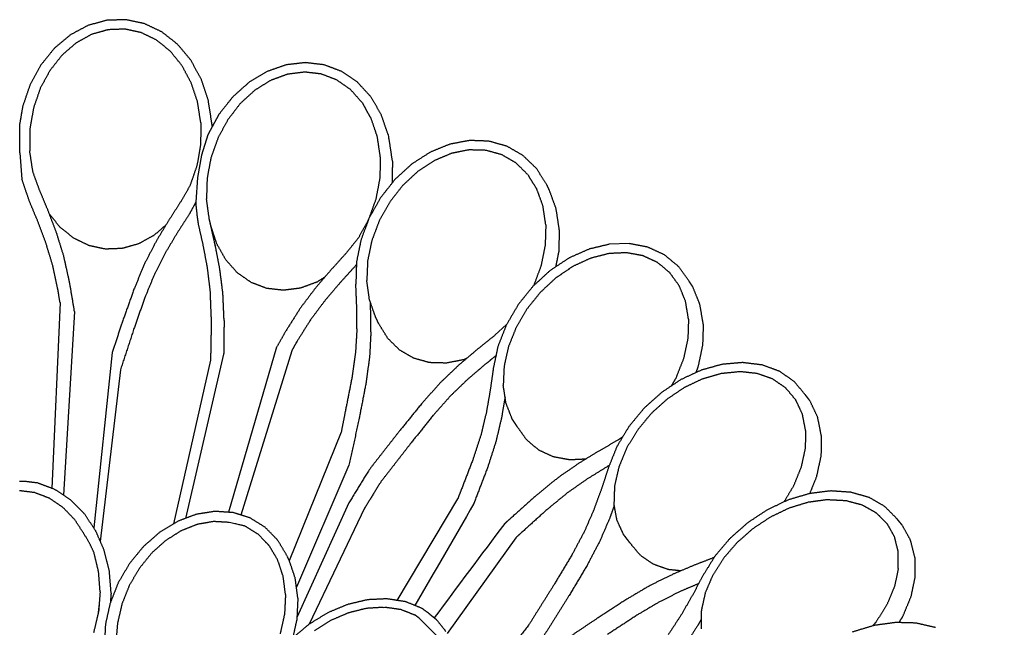
# Model space of a CAD drawing. Units: millimetres. Extents: x 13725 to 17758, y 48 to 3113.
# Drawn here: x 14763 to 15733, y 2514 to 3113 of the extents above; entities that cross this region are included whole.
import ezdxf

# ---------------------------------------------------------------- set-up
doc = ezdxf.new("R2010")
doc.units = ezdxf.units.MM
doc.styles.get("Standard").update_dxf_attribs({"font": 'arial.ttf'})
doc.dimstyles.new('2 - CAT - catalogo collezione', dxfattribs={"dimscale": 2.5, "dimtxt": 20, "dimasz": 10, "dimexe": 1.25, "dimexo": 0.625, "dimgap": 10, "dimtad": 1, "dimdec": 0, "dimlfac": 0.1, "dimtxsty": 'Standard', "dimblk": 'NONE', "dimblk1": 'NONE', "dimblk2": 'OPEN90', "dimcen": 2.5, "dimse1": 1, "dimse2": 1, "dimadec": 0, "dimazin": 0, "dimtfac": 1, "dimtdec": 0, "dimtmove": 0, "dimatfit": 3, "dimldrblk": 'NONE', "dimfxl": 0, "dimarcsym": 0})

# ---------------------------------------------------------------- blocks, each defined once
blk = doc.blocks.new('*D3')
at = {"color": 0, "lineweight": -2, "transparency": 16777216}
blk.add_line((16270.77, 1765.27), (16270.77, 3112.59), dxfattribs=at)
at = {"layer": 'Defpoints', "color": 0, "transparency": 16777216}
for p in [(14658.85, 3112.59), (16270.77, 3112.59), (15056.1, 1765.27)]:
    blk.add_point(p, dxfattribs=at)
at = {"color": 0, "lineweight": 13, "transparency": 16777216, "insert": (16220.22, 2438.93), "char_height": 50, "attachment_point": 5, "rotation": 90}
blk.add_mtext('135', dxfattribs=at)
blk = doc.blocks.new('_None')
blk = doc.blocks.new('_Open90')
at = {"color": 0, "linetype": 'ByBlock', "lineweight": -2}
for p, q in [((-0.5, 0.5), (0, 0)), ((0, 0), (-1, 0)), ((0, 0), (-0.5, -0.5))]:
    blk.add_line(p, q, dxfattribs=at)

msp = doc.modelspace()

# ---------------------------------------------------------------- linework, layer by layer
at = {"ltscale": 100, "transparency": 16777216}
for p, q in [((15100.45, 3030.93), (15104.39, 3023.95)), ((14959.37, 3019.22), (14948.45, 2999.33)), ((14948.45, 2999.33), (14942.28, 2979.02)), ((15126.05, 2999.36), (15126.57, 2997.05)), ((14763.39, 2981.52), (14765.52, 2955.54)), ((14942.28, 2979.02), (14938.55, 2957.15)), ((14938.55, 2957.15), (14936.82, 2932.96)), ((15263.46, 2960.13), (15265.19, 2957.33)), ((15363.57, 2892.09), (15343.7, 2891.4)), ((15242.72, 2812.35), (15231.26, 2801.87)), ((15644.61, 2583.08), (15644.7, 2563.74))]:
    msp.add_line(p, q, dxfattribs=at)
msp.add_line((14763.39, 2981.52), (14763.39, 3010.35))
at = {"transparency": 16777216}
for p, q in [((14768.21, 2657.87), (14763.24, 2657.87)), ((14998.36, 2605.61), (15004.14, 2599.57)), ((15026.71, 2584.33), (15027.01, 2583.73)), ((15121.27, 2533.83), (15122.74, 2533.88)), ((15156.58, 2523.3), (15173.94, 2505.73)), ((15167.24, 2527.06), (15173.53, 2522.01)), ((14859.78, 2518.62), (14857.88, 2498.58))]:
    msp.add_line(p, q, dxfattribs=at)
at = {"ltscale": 100, "transparency": 16777216}
for points in [[(14803.05, 2833.91), (14795.08, 2651.04)], [(14817.28, 2825.36), (14806.46, 2644.32)], [(14854.4, 2784.89), (14836.18, 2612.25)], [(14964.14, 2783.16), (14926.45, 2621.43)], [(15016.26, 2789.93), (14968.93, 2627.45)], [(15031.11, 2786.46), (14981.05, 2624.75)], [(14951.12, 2777.4), (14914.65, 2616.04)], [(14862.52, 2767.87), (14842.7, 2598.86)], [(15079.87, 2706.36), (15028.8, 2579.73)], [(15087.46, 2673.73), (15035.75, 2553.72)], [(15087.39, 2636.68), (15036.25, 2523.81)], [(15194.52, 2640.62), (15134.63, 2540.73)], [(15102.96, 2631.67), (15048.24, 2517.23)], [(15251.81, 2602.43), (15184.17, 2508.14)], [(15022.68, 2564.56), (15022.68, 2564.56)], [(14841.6, 2537.4), (14840.19, 2526.29)]]:
    msp.add_lwpolyline(points, dxfattribs=at)
for points in [[(15210.38, 2636.04, -0.002718), (15152.29, 2535.73, -0.002718)], [(15240.87, 2616.32, 0.003192), (15171.53, 2523.61, 0.003192)]]:
    msp.add_lwpolyline(points, format="xyb", dxfattribs=at)
for points in [[(14848.97, 3111.96), (14839.78, 3109.45), (14830.58, 3106.94)], [(14867.68, 3112.59), (14858.32, 3112.28), (14848.97, 3111.96)], [(14885.97, 3108.74), (14876.83, 3110.66), (14867.68, 3112.59)], [(14830.58, 3106.94), (14821.91, 3102.29), (14813.23, 3097.65)], [(14850.33, 3102.7), (14842.23, 3100.4), (14834.14, 3098.11)], [(14866.8, 3103.32), (14858.57, 3103.01), (14850.33, 3102.7)], [(14882.91, 3099.86), (14874.86, 3101.59), (14866.8, 3103.32)], [(14903.19, 3100.61), (14894.58, 3104.67), (14885.97, 3108.74)], [(14813.23, 3097.65), (14805.39, 3091.08), (14797.56, 3084.51)], [(14834.14, 3098.11), (14826.5, 3093.88), (14818.85, 3089.65)], [(14898.04, 3092.54), (14890.48, 3096.2), (14882.91, 3099.86)], [(14911.6, 3081.56), (14904.82, 3087.05), (14898.04, 3092.54)], [(14918.64, 3088.47), (14910.92, 3094.54), (14903.19, 3100.61)], [(14797.56, 3084.51), (14790.88, 3076.25), (14784.21, 3067.98)], [(14818.85, 3089.65), (14811.94, 3083.68), (14805.04, 3077.71)], [(14931.75, 3072.82), (14925.19, 3080.64), (14918.64, 3088.47)], [(14805.04, 3077.71), (14799.14, 3070.2), (14793.24, 3062.69)], [(14923.1, 3067.42), (14917.35, 3074.49), (14911.6, 3081.56)], [(14784.21, 3067.98), (14778.93, 3058.36), (14773.65, 3048.73)], [(14932.06, 3050.6), (14927.58, 3059.01), (14923.1, 3067.42)], [(14941.96, 3054.22), (14936.85, 3063.52), (14931.75, 3072.82)], [(15025.61, 3068.1), (15016.26, 3064.82), (15006.9, 3061.54)], [(15044.59, 3070.29), (15035.1, 3069.2), (15025.61, 3068.1)], [(15063.12, 3068.1), (15053.86, 3069.2), (15044.59, 3070.29)], [(15080.46, 3061.55), (15071.79, 3064.82), (15063.12, 3068.1)], [(14793.35, 3062.89), (14788.51, 3054.04), (14783.66, 3045.2)], [(14948.97, 3033.45), (14945.47, 3043.84), (14941.96, 3054.22)], [(15006.9, 3061.54), (14998.04, 3056.23), (14989.18, 3050.93)], [(15027.07, 3058.88), (15018.81, 3055.86), (15010.54, 3052.83)], [(15043.83, 3060.99), (15035.45, 3059.93), (15027.07, 3058.88)], [(15060.15, 3059.12), (15051.99, 3060.05), (15043.83, 3060.99)], [(15075.4, 3053.29), (15067.77, 3056.21), (15060.15, 3059.12)], [(15095.99, 3050.94), (15088.23, 3056.25), (15080.46, 3061.55)], [(14773.65, 3048.73), (14769.99, 3038.1), (14766.33, 3027.46)], [(14783.66, 3045.2), (14780.29, 3035.35), (14776.91, 3025.5)], [(14938.45, 3031.7), (14935.24, 3041.26), (14932.06, 3050.6)], [(14989.18, 3050.93), (14981.16, 3043.77), (14973.14, 3036.61)], [(15010.54, 3052.83), (15002.69, 3047.99), (14994.85, 3043.14)], [(15089.02, 3043.79), (15082.21, 3048.54), (15075.4, 3053.29)], [(15100.45, 3030.93), (15094.73, 3037.36), (15089.02, 3043.79)], [(15109.08, 3036.64), (15102.54, 3043.79), (15095.99, 3050.94)], [(14973.14, 3036.61), (14966.25, 3027.91), (14959.37, 3019.22)], [(14994.85, 3043.14), (14987.73, 3036.61), (14980.61, 3030.08)], [(15119.24, 3019.23), (15114.16, 3027.93), (15109.08, 3036.64)], [(14766.33, 3027.46), (14764.86, 3018.9), (14763.39, 3010.35)], [(14776.91, 3025.5), (14775.12, 3015.08), (14773.33, 3004.66)], [(14941.61, 3011.14), (14940.03, 3021.42), (14938.45, 3031.7)], [(14980.61, 3030.08), (14974.49, 3022.17), (14968.36, 3014.25)], [(15109.25, 3015.58), (15106.82, 3019.76), (15104.39, 3023.95)], [(15115.4, 2997.49), (15112.33, 3006.53), (15109.25, 3015.58)], [(15126.05, 2999.36), (15122.64, 3009.29), (15119.24, 3019.23)], [(14941.61, 3011.14), (14941.54, 3000.57), (14941.46, 2990.01)], [(14968.36, 3014.25), (14963.47, 3005.22), (14958.59, 2996.19)], [(14773.33, 3004.66), (14773.25, 2994.09), (14773.17, 2983.52)], [(14958.59, 2996.19), (14955.11, 2986.42), (14951.64, 2976.64)], [(15118.38, 2977.67), (15116.89, 2987.58), (15115.4, 2997.49)], [(15126.75, 2996.29), (15126.66, 2996.67), (15126.57, 2997.05)], [(15126.92, 2995.52), (15126.83, 2995.9), (15126.75, 2996.29)], [(15127.1, 2994.75), (15127.01, 2995.13), (15126.92, 2995.52)], [(14941.46, 2990.01), (14939.67, 2979.59), (14937.89, 2969.16)], [(15116.23, 2991.98), (15116.1, 2992.87), (15115.96, 2993.77)], [(15130.35, 2973.21), (15128.72, 2983.98), (15127.1, 2994.75)], [(15186.88, 2989.99), (15177.28, 2986.1), (15167.68, 2982.2)], [(15206.31, 2993.63), (15196.59, 2991.81), (15186.88, 2989.99)], [(15225.25, 2992.93), (15215.78, 2993.28), (15206.31, 2993.63)], [(15242.97, 2987.98), (15234.11, 2990.45), (15225.25, 2992.93)], [(15258.75, 2978.89), (15250.86, 2983.43), (15242.97, 2987.98)], [(14776.35, 2962.96), (14774.76, 2973.24), (14773.17, 2983.52)], [(14940.58, 2984.86), (14940.53, 2984.59), (14940.49, 2984.32)], [(14951.64, 2976.64), (14949.74, 2966.49), (14947.84, 2956.33)], [(15118.38, 2977.67), (15118.14, 2967.29), (15117.9, 2956.91)], [(15167.68, 2982.2), (15158.58, 2976.35), (15149.47, 2970.51)], [(15188.39, 2980.9), (15179.86, 2977.3), (15171.33, 2973.7)], [(15205.62, 2984.36), (15197.01, 2982.63), (15188.39, 2980.9)], [(15222.36, 2983.9), (15213.99, 2984.13), (15205.62, 2984.36)], [(15237.98, 2979.6), (15230.17, 2981.75), (15222.36, 2983.9)], [(15251.85, 2971.55), (15244.91, 2975.57), (15237.98, 2979.6)], [(15272.06, 2966.08), (15265.4, 2972.48), (15258.75, 2978.89)], [(14937.89, 2969.16), (14934.5, 2959.32), (14931.12, 2949.47)], [(15149.47, 2970.51), (15141.21, 2962.96), (15132.94, 2955.41)], [(15171.33, 2973.7), (15163.23, 2968.34), (15155.12, 2962.98)], [(15263.46, 2960.13), (15257.65, 2965.84), (15251.85, 2971.55)], [(14783.4, 2943.56), (14779.55, 2953.41), (14776.35, 2962.96)], [(15117.9, 2956.91), (15115.98, 2946.49), (15114.05, 2936.08)], [(15155.12, 2962.98), (15147.73, 2956.09), (15140.34, 2949.21)], [(15272.38, 2945.97), (15268.79, 2951.65), (15265.19, 2957.33)], [(15282.3, 2950), (15277.18, 2958.04), (15272.06, 2966.08)], [(14772.51, 2934.76), (14769.01, 2945.15), (14765.52, 2955.54)], [(14931.12, 2949.47), (14926.28, 2940.62), (14920.79, 2931.58)], [(14947.84, 2956.33), (14947.54, 2946.18), (14947.25, 2936.03)], [(15132.94, 2955.41), (15125.84, 2946.43), (15118.74, 2937.45)], [(15140.34, 2949.21), (15133.97, 2941.04), (15127.6, 2932.87)], [(15283.84, 2946.76), (15283.64, 2947.16), (15282.3, 2950)], [(14791.39, 2924.38), (14787.4, 2933.97), (14783.4, 2943.56)], [(15118.74, 2937.45), (15113.07, 2927.41), (15107.39, 2917.36)], [(15278.47, 2929.21), (15275.43, 2937.59), (15272.38, 2945.97)], [(15284.22, 2945.95), (15284.03, 2946.35), (15283.84, 2946.76)], [(15284.61, 2945.13), (15284.42, 2945.54), (15284.22, 2945.95)], [(15291.46, 2926.43), (15288.04, 2935.78), (15284.61, 2945.13)], [(14780.99, 2914.43), (14776.75, 2924.6), (14772.51, 2934.76)], [(14920.79, 2931.58), (14915.16, 2922.83), (14909.54, 2914.08)], [(14936.82, 2932.96), (14933.55, 2926.99), (14930.27, 2921.01)], [(14939.34, 2911.36), (14938.13, 2919.39), (14936.82, 2932.96)], [(14949.97, 2916.55), (14948.61, 2926.29), (14947.25, 2936.03)], [(15114.05, 2936.08), (15110.46, 2926.06), (15106.87, 2916.05)], [(15127.6, 2932.87), (15122.48, 2923.75), (15117.36, 2914.63)], [(15281.28, 2910.44), (15279.88, 2919.83), (15278.47, 2929.21)], [(14799.4, 2903.37), (14795.39, 2913.88), (14791.39, 2924.38)], [(14802.95, 2908.41), (14797.8, 2914.73), (14792.66, 2921.05)], [(14930.27, 2921.01), (14924.3, 2911.74), (14918.34, 2902.46)], [(15294.59, 2905.79), (15293.03, 2916.11), (15291.46, 2926.43)], [(14788.84, 2893.58), (14784.91, 2904.01), (14780.99, 2914.43)], [(14816.5, 2897.43), (14809.72, 2902.92), (14802.95, 2908.41)], [(14907.27, 2910.31), (14901.49, 2905.32), (14895.7, 2900.32)], [(14909.54, 2914.08), (14903.74, 2904.43), (14897.94, 2894.78)], [(14944.12, 2890.03), (14941.73, 2900.7), (14939.34, 2911.36)], [(14950.74, 2913.2), (14950.45, 2914.69), (14949.97, 2916.55)], [(14951.25, 2910.9), (14951, 2912.05), (14950.74, 2913.2)], [(14950.91, 2912.43), (14950.87, 2912.62), (14950.83, 2912.81)], [(14955.43, 2892.31), (14953.17, 2902.37), (14950.91, 2912.43)], [(14951.6, 2909.37), (14951.35, 2910.52), (14951.09, 2911.67)], [(14955.25, 2893.08), (14953.34, 2901.61), (14951.42, 2910.14)], [(14951.6, 2909.37), (14951.57, 2909.57), (14951.54, 2909.77)], [(14957.38, 2891.83), (14954.47, 2900.74), (14951.56, 2909.64)], [(15106.87, 2916.05), (15101.83, 2906.84), (15096.78, 2897.63)], [(15107.39, 2917.36), (15103.37, 2906.61), (15099.36, 2895.86)], [(15117.36, 2914.63), (15113.7, 2904.9), (15110.04, 2895.17)], [(15281.28, 2910.44), (15280.98, 2900.44), (15280.68, 2890.44)], [(14806.69, 2880), (14803.04, 2891.69), (14799.4, 2903.37)], [(14895.7, 2900.32), (14888.06, 2896.09), (14880.41, 2891.86)], [(14918.34, 2902.46), (14912.63, 2892.88), (14906.92, 2883.29)], [(15294.59, 2905.79), (15294.28, 2894.92), (15293.97, 2884.04)], [(14795.66, 2871.25), (14792.25, 2882.42), (14788.84, 2893.58)], [(14831.65, 2890.11), (14824.08, 2893.77), (14816.5, 2897.43)], [(14847.74, 2886.65), (14839.7, 2888.38), (14831.65, 2890.11)], [(14880.41, 2891.86), (14872.31, 2889.57), (14864.21, 2887.27)], [(14897.94, 2894.78), (14892.29, 2883.91), (14886.64, 2873.03)], [(14948.21, 2868.28), (14946.17, 2879.16), (14944.12, 2890.03)], [(14955.6, 2891.55), (14955.51, 2891.93), (14955.43, 2892.31)], [(14955.76, 2890.78), (14955.68, 2891.16), (14955.6, 2891.55)], [(14956.11, 2889.25), (14955.86, 2890.4), (14955.6, 2891.54)], [(14955.94, 2890.01), (14955.85, 2890.4), (14955.76, 2890.78)], [(14956.11, 2889.25), (14956.03, 2889.63), (14955.94, 2890.01)], [(14960.33, 2867.31), (14958.22, 2878.28), (14956.11, 2889.25)], [(14966.23, 2876.15), (14961.8, 2883.99), (14957.38, 2891.83)], [(15096.78, 2897.63), (15090.46, 2889.63), (15083.74, 2881.51)], [(15099.36, 2895.86), (15097.13, 2884.84), (15094.91, 2873.81)], [(15110.04, 2895.17), (15107.96, 2885.2), (15105.88, 2875.24)], [(15280.68, 2890.44), (15278.61, 2880.24), (15276.55, 2870.03)], [(15343.7, 2891.4), (15333.76, 2889.02), (15323.83, 2886.64)], [(15381.81, 2888.54), (15372.69, 2890.31), (15363.57, 2892.09)], [(14812.54, 2853.72), (14809.61, 2866.86), (14806.69, 2880)], [(14864.21, 2887.27), (14855.98, 2886.96), (14847.74, 2886.65)], [(14906.92, 2883.29), (14901.59, 2872.89), (14896.27, 2862.48)], [(15083.74, 2881.51), (15076.67, 2873.72), (15069.59, 2865.94)], [(15323.83, 2886.64), (15314.02, 2882.27), (15304.21, 2877.9)], [(15343.41, 2882.26), (15334.5, 2879.99), (15325.58, 2877.72)], [(15360.75, 2883.09), (15352.08, 2882.67), (15343.41, 2882.26)], [(15376.89, 2880.11), (15368.82, 2881.6), (15360.75, 2883.09)], [(15391.27, 2873.52), (15384.08, 2876.82), (15376.89, 2880.11)], [(15398.11, 2880.99), (15389.96, 2884.76), (15381.81, 2888.54)], [(15411.8, 2869.64), (15404.96, 2875.32), (15398.11, 2880.99)], [(14801.02, 2846.48), (14798.34, 2858.87), (14795.66, 2871.25)], [(14886.64, 2873.03), (14881.44, 2860.6), (14876.24, 2848.17)], [(14977.66, 2863.28), (14971.95, 2869.72), (14966.23, 2876.15)], [(15093.29, 2869.5), (15085.8, 2861.25), (15078.31, 2852.99)], [(15094.84, 2871.46), (15094.07, 2870.48), (15093.29, 2869.5)], [(15094.91, 2873.81), (15094.6, 2862.93), (15094.28, 2852.06)], [(15105.88, 2875.24), (15105.48, 2865.42), (15105.09, 2855.61)], [(15276.55, 2870.03), (15272.93, 2860.34), (15269.31, 2850.64)], [(15304.21, 2877.9), (15294.89, 2871.73), (15285.57, 2865.57)], [(15307.93, 2869.59), (15299.54, 2863.91), (15291.15, 2858.24)], [(15307.78, 2869.48), (15299.55, 2863.91), (15291.33, 2858.34)], [(15307.93, 2869.59), (15307.86, 2869.53), (15307.78, 2869.48)], [(15325.58, 2877.72), (15316.76, 2873.66), (15307.93, 2869.59)], [(15403.28, 2863.49), (15397.28, 2868.5), (15391.27, 2873.52)], [(15422.41, 2855.01), (15417.1, 2862.33), (15411.8, 2869.64)], [(14896.27, 2862.48), (14891.43, 2850.75), (14886.6, 2839.02)], [(14951.01, 2845.22), (14949.61, 2856.75), (14948.21, 2868.28)], [(14963.41, 2843.15), (14961.87, 2855.23), (14960.33, 2867.31)], [(14991.28, 2853.78), (14984.47, 2858.53), (14977.66, 2863.28)], [(15069.59, 2865.94), (15062.2, 2857.28), (15054.8, 2848.63)], [(15285.57, 2865.57), (15277.13, 2857.81), (15268.68, 2850.06)], [(15294.98, 2860.75), (15294.98, 2860.74), (15294.97, 2860.73)], [(15294.99, 2860.75), (15294.99, 2860.75), (15294.98, 2860.74)], [(15412.68, 2850.53), (15407.9, 2856.98), (15403.28, 2863.49)], [(14817.28, 2825.36), (14814.91, 2839.54), (14812.54, 2853.72)], [(15006.54, 2847.96), (14998.91, 2850.87), (14991.28, 2853.78)], [(15056.14, 2854.24), (15047.87, 2851.21), (15039.6, 2848.19)], [(15063.47, 2858.77), (15059.8, 2856.51), (15056.14, 2854.24)], [(15078.31, 2852.99), (15071.01, 2844.39), (15063.72, 2835.79)], [(15095.17, 2830.29), (15094.73, 2841.17), (15094.28, 2852.06)], [(15107.64, 2837.01), (15106.36, 2846.31), (15105.09, 2855.61)], [(15268.68, 2850.06), (15261.41, 2841.05), (15254.15, 2832.03)], [(15291.15, 2858.24), (15283.51, 2851.14), (15275.87, 2844.04)], [(15418.86, 2835.15), (15415.77, 2842.84), (15412.68, 2850.53)], [(15422.99, 2854.13), (15422.7, 2854.57), (15422.41, 2855.01)], [(15423.58, 2853.25), (15423.28, 2853.69), (15422.99, 2854.13)], [(15424.16, 2852.36), (15423.87, 2852.81), (15423.58, 2853.25)], [(15424.75, 2851.48), (15424.46, 2851.92), (15424.16, 2852.36)], [(15425.33, 2850.6), (15425.04, 2851.04), (15424.75, 2851.48)], [(15425.92, 2849.71), (15425.62, 2850.16), (15425.33, 2850.6)], [(14803.05, 2833.91), (14802.03, 2840.19), (14801.02, 2846.48)], [(14876.24, 2848.17), (14870.42, 2831.81), (14864.59, 2815.46)], [(14951.96, 2819.97), (14951.49, 2832.59), (14951.01, 2845.22)], [(14964.57, 2816.34), (14963.99, 2829.75), (14963.41, 2843.15)], [(15022.86, 2846.09), (15014.7, 2847.02), (15006.54, 2847.96)], [(15039.6, 2848.19), (15031.23, 2847.14), (15022.86, 2846.09)], [(15054.8, 2848.63), (15047.33, 2838.75), (15039.87, 2828.87)], [(15275.87, 2844.04), (15269.27, 2835.81), (15262.67, 2827.59)], [(15432.97, 2832.3), (15429.44, 2841.01), (15425.92, 2849.71)], [(14886.6, 2839.02), (14881.06, 2823.19), (14875.52, 2807.35)], [(15063.72, 2835.79), (15056.64, 2826.32), (15049.57, 2816.85)], [(15113.52, 2820.2), (15110.58, 2828.61), (15107.64, 2837.01)], [(15108.86, 2827.54), (15108.72, 2830.93), (15108.58, 2834.31)], [(15254.15, 2832.03), (15248.36, 2822.08), (15242.36, 2811.74)], [(15421.79, 2817.7), (15420.33, 2826.43), (15418.86, 2835.15)], [(15436.28, 2812.82), (15434.63, 2822.56), (15432.97, 2832.3)], [(15039.87, 2828.87), (15032.57, 2817.38), (15025.27, 2805.89)], [(15095.31, 2808.21), (15095.24, 2819.25), (15095.17, 2830.29)], [(15109.09, 2805.27), (15108.98, 2816.41), (15108.86, 2827.54)], [(15262.67, 2827.59), (15257.38, 2818.54), (15252.09, 2809.49)], [(14864.59, 2815.46), (14859.49, 2800.18), (14854.4, 2784.89)], [(14951.96, 2819.97), (14951.7, 2803.33), (14951.44, 2786.68)], [(14964.57, 2816.34), (14964.35, 2799.75), (14964.14, 2783.16)], [(15049.57, 2816.85), (15042.77, 2806), (15035.97, 2795.15)], [(15114.28, 2818.59), (15113.9, 2819.4), (15113.52, 2820.2)], [(15114.8, 2817.48), (15114.54, 2818.04), (15114.28, 2818.59)], [(15115.22, 2816.63), (15115.01, 2817.06), (15114.8, 2817.48)], [(15115.62, 2815.78), (15115.42, 2816.21), (15115.22, 2816.63)], [(15116.16, 2814.67), (15115.89, 2815.23), (15115.62, 2815.78)], [(15116.92, 2813.06), (15116.54, 2813.86), (15116.16, 2814.67)], [(15125.81, 2798.64), (15121.36, 2805.85), (15116.92, 2813.06)], [(15242.36, 2811.74), (15238.24, 2801.21), (15234.11, 2790.67)], [(15421.79, 2817.7), (15421.47, 2808.23), (15421.15, 2798.76)], [(15436.28, 2812.82), (15435.96, 2802.41), (15435.63, 2791.99)], [(14875.52, 2807.35), (14869.02, 2787.61), (14862.52, 2767.87)], [(15025.27, 2805.89), (15020.77, 2797.91), (15016.26, 2789.93)], [(15095.31, 2808.21), (15094.64, 2796.63), (15093.97, 2785.04)], [(15109.09, 2805.27), (15108.46, 2793.12), (15107.83, 2780.97)], [(15231.26, 2801.87), (15221.79, 2794.18), (15213.5, 2787.57)], [(15252.09, 2809.49), (15248.29, 2799.98), (15244.49, 2790.46)], [(15035.97, 2795.15), (15033.54, 2790.81), (15031.11, 2786.46)], [(15137.44, 2787.21), (15131.63, 2792.92), (15125.81, 2798.64)], [(15421.15, 2798.76), (15419.07, 2788.94), (15417, 2779.13)], [(15435.63, 2791.99), (15433.38, 2781.31), (15431.13, 2770.63)], [(15093.97, 2785.04), (15092.19, 2772.52), (15090.42, 2759.99)], [(15151.31, 2779.16), (15144.38, 2783.18), (15137.44, 2787.21)], [(15213.5, 2787.57), (15204.74, 2780.15), (15195.98, 2772.73)], [(15234.11, 2790.67), (15231.86, 2779.98), (15229.61, 2769.3)], [(15244.49, 2790.46), (15242.36, 2780.84), (15240.23, 2771.21)], [(15107.83, 2780.97), (15106.02, 2767.66), (15104.21, 2754.35)], [(15166.92, 2774.85), (15159.11, 2777), (15151.31, 2779.16)], [(15183.66, 2774.39), (15175.29, 2774.62), (15166.92, 2774.85)], [(15195.98, 2772.73), (15186.93, 2764.11), (15177.89, 2755.49)], [(15200.88, 2777.86), (15192.27, 2776.13), (15183.66, 2774.39)], [(15203.19, 2778.84), (15202.04, 2778.35), (15200.88, 2777.86)], [(15221.83, 2773.32), (15213.18, 2765.93), (15204.52, 2758.55)], [(15232.2, 2781.59), (15227.01, 2777.45), (15221.83, 2773.32)], [(15417, 2779.13), (15413.17, 2769.37), (15409.33, 2759.62)], [(15454.88, 2773.16), (15444.64, 2770.32), (15434.4, 2767.47)], [(15474.88, 2774.87), (15464.88, 2774.01), (15454.88, 2773.16)], [(15475.51, 2774.81), (15475.2, 2774.84), (15474.88, 2774.87)], [(15494.42, 2772.54), (15484.96, 2773.67), (15475.51, 2774.81)], [(15511.33, 2766.31), (15502.87, 2769.43), (15494.42, 2772.54)], [(15229.61, 2769.3), (15228.1, 2758.5), (15226.58, 2747.7)], [(15240.23, 2771.21), (15239.81, 2761.85), (15239.39, 2752.49)], [(15434.4, 2767.47), (15424.31, 2762.79), (15414.21, 2758.11)], [(15431.13, 2770.63), (15430.01, 2767.78), (15428.89, 2764.92)], [(15453.4, 2763.98), (15444.37, 2761.35), (15435.34, 2758.71)], [(15472.7, 2765.91), (15462.17, 2764.86), (15453.4, 2763.98)], [(15489.54, 2764.13), (15481.12, 2765.02), (15472.7, 2765.91)], [(15504.55, 2758.78), (15497.05, 2761.46), (15489.54, 2764.13)], [(15525.65, 2756.42), (15518.49, 2761.36), (15511.33, 2766.31)], [(15104.21, 2754.35), (15100.89, 2737.22), (15097.57, 2720.08)], [(15177.89, 2755.49), (15168.72, 2745.26), (15159.56, 2735.03)], [(15204.52, 2758.55), (15195.94, 2750.28), (15187.36, 2742.01)], [(15414.21, 2758.11), (15404.67, 2751.73), (15395.13, 2745.36)], [(15409.33, 2759.62), (15407.07, 2755.72), (15404.8, 2751.82)], [(15435.34, 2758.71), (15426.4, 2754.46), (15417.46, 2750.2)], [(15517.2, 2750.12), (15510.87, 2754.45), (15504.55, 2758.78)], [(15536.77, 2743.18), (15531.21, 2749.8), (15525.65, 2756.42)], [(15226.58, 2747.7), (15224.68, 2736.8), (15222.78, 2725.9)], [(15242.06, 2735.03), (15240.73, 2743.76), (15239.39, 2752.49)], [(15395.13, 2745.36), (15386.49, 2737.56), (15377.86, 2729.76)], [(15417.46, 2750.2), (15408.97, 2744.45), (15400.48, 2738.7)], [(15517.79, 2749.54), (15517.66, 2749.63), (15517.2, 2750.12)], [(15527.36, 2738.14), (15522.58, 2743.84), (15517.79, 2749.54)], [(15159.56, 2735.03), (15148.42, 2721.28), (15137.28, 2707.53)], [(15187.36, 2742.01), (15178.79, 2732.34), (15170.22, 2722.66)], [(15241.17, 2740.85), (15239.46, 2730.81), (15237.74, 2720.76)], [(15241.19, 2740.73), (15241.17, 2740.69), (15241.14, 2740.65)], [(15248.12, 2719.47), (15245.09, 2727.25), (15242.06, 2735.03)], [(15400.48, 2738.7), (15392.77, 2731.7), (15385.05, 2724.7)], [(15533.88, 2724.22), (15530.62, 2731.18), (15527.36, 2738.14)], [(15537.54, 2742.19), (15537.15, 2742.68), (15536.77, 2743.18)], [(15538.3, 2741.21), (15537.92, 2741.7), (15537.54, 2742.19)], [(15539.06, 2740.22), (15538.68, 2740.71), (15538.3, 2741.21)], [(15539.82, 2739.23), (15539.44, 2739.73), (15539.06, 2740.22)], [(15540.59, 2738.25), (15540.21, 2738.74), (15539.82, 2739.23)], [(15541.35, 2737.26), (15540.97, 2737.75), (15540.59, 2738.25)], [(15548.91, 2721.24), (15545.13, 2729.25), (15541.35, 2737.26)], [(15222.78, 2725.9), (15220.05, 2714.58), (15217.33, 2703.25)], [(15377.86, 2729.76), (15370.48, 2720.81), (15363.1, 2711.87)], [(15385.05, 2724.7), (15378.43, 2716.71), (15371.81, 2708.71)], [(15537.04, 2708.13), (15535.46, 2716.17), (15533.88, 2724.22)], [(15097.57, 2720.08), (15092.52, 2696.91), (15087.46, 2673.73)], [(15170.22, 2722.66), (15159.52, 2709.32), (15148.82, 2695.98)], [(15237.74, 2720.76), (15234.95, 2708.87), (15232.17, 2696.99)], [(15249.28, 2717.71), (15248.7, 2718.59), (15248.12, 2719.47)], [(15250.08, 2716.5), (15249.68, 2717.1), (15249.28, 2717.71)], [(15250.69, 2715.57), (15250.39, 2716.03), (15250.08, 2716.5)], [(15251.31, 2714.64), (15251, 2715.1), (15250.69, 2715.57)], [(15252.11, 2713.43), (15251.71, 2714.03), (15251.31, 2714.64)], [(15552.54, 2703.01), (15550.72, 2712.13), (15548.91, 2721.24)], [(15137.28, 2707.53), (15122.28, 2688.33), (15107.28, 2669.14)], [(15253.27, 2711.67), (15252.69, 2712.55), (15252.11, 2713.43)], [(15262.51, 2698.65), (15257.89, 2705.16), (15253.27, 2711.67)], [(15363.1, 2711.87), (15357.24, 2702.14), (15351.38, 2692.42)], [(15371.81, 2708.71), (15366.51, 2700.06), (15361.21, 2691.4)], [(15537.04, 2708.13), (15536.86, 2699.3), (15536.68, 2690.48)], [(15148.82, 2695.98), (15133.86, 2676.7), (15118.89, 2657.43)], [(15217.33, 2703.25), (15213.37, 2691.16), (15209.41, 2679.08)], [(15232.17, 2696.99), (15228.04, 2684.13), (15223.91, 2671.27)], [(15274.52, 2688.61), (15268.51, 2693.63), (15262.51, 2698.65)], [(15352.05, 2698.37), (15342.79, 2693.07), (15333.53, 2687.78)], [(15356.9, 2701.58), (15354.48, 2699.97), (15352.05, 2698.37)], [(15552.54, 2703.01), (15552.36, 2693.16), (15552.18, 2683.31)], [(15288.9, 2682.02), (15281.71, 2685.32), (15274.52, 2688.61)], [(15333.53, 2687.78), (15323.72, 2681.78), (15313.91, 2675.78)], [(15351.38, 2692.42), (15347.29, 2682.28), (15343.2, 2672.14)], [(15361.21, 2691.4), (15357.48, 2682.41), (15353.75, 2673.42)], [(15536.68, 2690.48), (15534.66, 2681.19), (15532.63, 2671.89)], [(15305.04, 2679.04), (15296.97, 2680.53), (15288.9, 2682.02)], [(15313.91, 2675.78), (15303.63, 2668.66), (15293.34, 2661.53)], [(15320.46, 2679.78), (15312.75, 2679.41), (15305.04, 2679.04)], [(15552.06, 2682.6), (15549.87, 2672.44), (15547.68, 2662.28)], [(15552.18, 2683.31), (15552.12, 2682.96), (15552.06, 2682.6)], [(15107.28, 2669.14), (15097.33, 2652.91), (15087.39, 2636.68)], [(15341.55, 2672.25), (15331.83, 2666.27), (15322.12, 2660.29)], [(15343.2, 2672.14), (15339.8, 2661.75), (15336.39, 2651.36)], [(15343.76, 2673.52), (15342.65, 2672.88), (15341.55, 2672.25)], [(15353.17, 2671.89), (15351.06, 2662.72), (15348.96, 2653.55)], [(15353.75, 2673.42), (15353.46, 2672.65), (15353.17, 2671.89)], [(15532.63, 2671.89), (15528.85, 2662.53), (15525.06, 2653.16)], [(15118.89, 2657.43), (15110.93, 2644.55), (15102.96, 2631.67)], [(15293.34, 2661.53), (15282.67, 2652.85), (15272, 2644.17)], [(15322.12, 2660.29), (15312.28, 2653.41), (15302.44, 2646.52)], [(15547.68, 2662.28), (15544.38, 2654.1), (15541.08, 2645.92)], [(15302.44, 2646.52), (15292.36, 2638.24), (15282.28, 2629.96)], [(15336.39, 2651.36), (15332.57, 2640.9), (15328.76, 2630.43)], [(15348.96, 2653.55), (15348.66, 2644.74), (15348.37, 2635.93)], [(15525.06, 2653.16), (15520.37, 2645.39), (15515.68, 2637.62)], [(15561.87, 2648.5), (15551.55, 2647.23), (15541.23, 2645.97)], [(15581.31, 2647.2), (15571.59, 2647.85), (15561.87, 2648.5)], [(15582.18, 2647.03), (15581.75, 2647.11), (15581.31, 2647.2)], [(15599.84, 2641.97), (15591.01, 2644.5), (15582.18, 2647.03)], [(15520.19, 2639.75), (15509.88, 2634.89), (15499.57, 2630.03)], [(15541.23, 2645.97), (15530.71, 2642.86), (15520.19, 2639.75)], [(15539.49, 2637.27), (15530.15, 2634.41), (15520.81, 2631.55)], [(15557.74, 2639.76), (15548.62, 2638.51), (15539.49, 2637.27)], [(15574.84, 2638.87), (15566.29, 2639.31), (15557.74, 2639.76)], [(15577.32, 2638.72), (15576.08, 2638.79), (15574.84, 2638.87)], [(15593.09, 2634.45), (15585.2, 2636.58), (15577.32, 2638.72)], [(15614.85, 2633.3), (15607.34, 2637.63), (15599.84, 2641.97)], [(15328.76, 2630.43), (15324.07, 2619.63), (15319.38, 2608.84)], [(15348.69, 2634.2), (15346.43, 2627.93), (15344.17, 2621.67)], [(15351.36, 2619.68), (15349.86, 2627.8), (15348.37, 2635.93)], [(15499.57, 2630.03), (15489.86, 2623.63), (15480.15, 2617.23)], [(15520.81, 2631.55), (15511.63, 2627.14), (15502.44, 2622.74)], [(15606.44, 2626.92), (15599.77, 2630.69), (15593.09, 2634.45)], [(15626.7, 2621.4), (15620.78, 2627.35), (15614.85, 2633.3)], [(15344.17, 2621.67), (15339.33, 2610.39), (15334.5, 2599.12)], [(15357.89, 2605.45), (15354.62, 2612.57), (15351.36, 2619.68)], [(15502.44, 2622.74), (15493.76, 2617), (15485.08, 2611.25)], [(15607.43, 2626.05), (15607.3, 2626.13), (15606.44, 2626.92)], [(15617.63, 2615.82), (15612.53, 2620.93), (15607.43, 2626.05)], [(15627.62, 2620.29), (15627.16, 2620.85), (15626.7, 2621.4)], [(15628.54, 2619.17), (15628.08, 2619.73), (15627.62, 2620.29)], [(15629.45, 2618.06), (15628.99, 2618.62), (15628.54, 2619.17)], [(15630.37, 2616.95), (15629.91, 2617.5), (15629.45, 2618.06)], [(15319.38, 2608.84), (15313.36, 2597.47), (15307.34, 2586.09)], [(15480.15, 2617.23), (15471.43, 2609.52), (15462.71, 2601.81)], [(15485.08, 2611.25), (15477.26, 2604.36), (15469.44, 2597.47)], [(15624.66, 2603.15), (15621.15, 2609.48), (15617.63, 2615.82)], [(15631.28, 2615.83), (15630.82, 2616.39), (15630.37, 2616.95)], [(15632.19, 2614.72), (15631.74, 2615.27), (15631.28, 2615.83)], [(15640.36, 2600), (15636.28, 2607.36), (15632.19, 2614.72)], [(15334.5, 2599.12), (15328.2, 2587.11), (15321.91, 2575.1)], [(15359.41, 2603.49), (15358.65, 2604.47), (15357.89, 2605.45)], [(15360.45, 2602.14), (15359.93, 2602.81), (15359.41, 2603.49)], [(15361.25, 2601.1), (15360.85, 2601.62), (15360.45, 2602.14)], [(15362.06, 2600.06), (15361.66, 2600.58), (15361.25, 2601.1)], [(15363.1, 2598.71), (15362.58, 2599.38), (15362.06, 2600.06)], [(15364.63, 2596.74), (15363.86, 2597.73), (15363.1, 2598.71)], [(15462.71, 2601.81), (15455.3, 2593.1), (15447.88, 2584.39)], [(15628.3, 2588.45), (15626.48, 2595.8), (15624.66, 2603.15)], [(15644.61, 2583.08), (15642.49, 2591.54), (15640.36, 2600)], [(15374.37, 2585.05), (15369.5, 2590.89), (15364.63, 2596.74)], [(15469.44, 2597.47), (15462.76, 2589.73), (15456.09, 2581.99)], [(15628.33, 2572.12), (15628.32, 2580.29), (15628.3, 2588.45)], [(15307.34, 2586.09), (15298.61, 2571.53), (15289.89, 2556.96)], [(15387.01, 2576.39), (15380.69, 2580.72), (15374.37, 2585.05)], [(15446.98, 2582.93), (15437.54, 2579.26), (15428.09, 2575.59)], [(15447.88, 2584.39), (15442.09, 2575), (15436.3, 2565.62)], [(15456.09, 2581.99), (15450.85, 2573.68), (15445.61, 2565.38)], [(15321.91, 2575.1), (15312.85, 2559.9), (15303.8, 2544.71)], [(15402.02, 2571.03), (15394.52, 2573.71), (15387.01, 2576.39)], [(15414.21, 2569.74), (15408.12, 2570.39), (15402.02, 2571.03)], [(15428.09, 2575.59), (15417.56, 2571.15), (15407.02, 2566.71)], [(15628.33, 2572.12), (15626.52, 2563.45), (15624.7, 2554.78)], [(15407.02, 2566.71), (15395.82, 2561.23), (15384.62, 2555.74)], [(15436.3, 2565.62), (15431.11, 2555.89), (15425.92, 2546.15)], [(15445.61, 2565.38), (15441.97, 2556.85), (15438.32, 2548.32)], [(15644.7, 2563.74), (15642.71, 2554.12), (15640.72, 2544.5)], [(15289.89, 2556.96), (15277.12, 2536.58), (15264.34, 2516.2)], [(15384.62, 2555.74), (15372.77, 2548.78), (15360.91, 2541.82)], [(15414.81, 2550), (15404.09, 2544.68), (15393.37, 2539.37)], [(15431.83, 2557.23), (15423.32, 2553.61), (15414.81, 2550)], [(15624.7, 2554.78), (15621.04, 2545.92), (15617.38, 2537.06)], [(15303.8, 2544.71), (15290.7, 2523.89), (15277.6, 2503.06)], [(15360.91, 2541.82), (15345.99, 2532.13), (15331.07, 2522.43)], [(15425.92, 2546.15), (15420.32, 2536.41), (15414.73, 2526.66)], [(15438.32, 2548.32), (15436.45, 2539.89), (15434.57, 2531.47)], [(15640.72, 2544.5), (15636.73, 2534.81), (15632.74, 2525.13)], [(15393.37, 2539.37), (15382.15, 2532.72), (15370.94, 2526.07)], [(15434.57, 2531.47), (15434.41, 2530.32), (15434.25, 2529.17)], [(15617.38, 2537.06), (15612.01, 2528.39), (15606.65, 2519.72)], [(15331.07, 2522.43), (15310.66, 2508.73), (15290.25, 2495.04)], [(15370.94, 2526.07), (15356.47, 2516.57), (15341.99, 2507.07)], [(15414.73, 2526.66), (15408.24, 2516.72), (15401.75, 2506.78)], [(15434.18, 2521.8), (15432.39, 2518.65), (15430.59, 2515.51)], [(15434.25, 2529.17), (15434.17, 2520.94), (15434.09, 2512.7)], [(15632.74, 2525.13), (15630.8, 2521.98), (15628.86, 2518.84)], [(15264.34, 2516.2), (15239.84, 2485.19), (15215.34, 2454.18)], [(15430.59, 2515.51), (15423.88, 2505.12), (15417.17, 2494.72)], [(15604.31, 2515.95), (15593.58, 2512.7), (15582.86, 2509.44)], [(15606.65, 2519.72), (15604.89, 2517.66), (15603.13, 2515.6)], [(15625.48, 2518.94), (15614.89, 2517.45), (15604.31, 2515.95)], [(15645.58, 2518.37), (15635.53, 2518.65), (15625.48, 2518.94)], [(15663.79, 2514.18), (15654.69, 2516.27), (15645.58, 2518.37)], [(15664.87, 2513.86), (15664.33, 2514.02), (15663.79, 2514.18)]]:
    msp.add_open_spline(points, degree=2, dxfattribs=at)
for points, knots in [([(14952.99, 3007.6), (14952.64, 3009.83), (14952.29, 3012.07), (14950.63, 3022.76), (14948.97, 3033.45)], [-3.621554, -3.621554, -3.621554, 0, 0, 17.301277, 17.301277, 17.301277]), ([(15130.35, 2973.21), (15130.17, 2965.02), (15129.99, 2956.83), (15129.93, 2954.19), (15129.88, 2951.54)], [0, 0, 0, 13.095507, 13.095507, 17.328414, 17.328414, 17.328414]), ([(15293.97, 2884.04), (15292.77, 2878.1), (15291.57, 2872.15), (15291.26, 2870.64), (15290.96, 2869.13)], [0, 0, 0, 9.694937, 9.694937, 12.16231, 12.16231, 12.16231]), ([(14951.44, 2786.68), (14951.29, 2782.29), (14951.14, 2777.9), (14951.13, 2777.65), (14951.12, 2777.4)], [0, 0, 0, 7.027574, 7.027574, 7.426224, 7.426224, 7.426224]), ([(15090.42, 2759.99), (15087.2, 2743.61), (15083.98, 2727.24), (15081.92, 2716.8), (15079.87, 2706.36)], [0, 0, 0, 26.690571, 26.690571, 43.708187, 43.708187, 43.708187]), ([(15209.41, 2679.08), (15203.35, 2663.41), (15197.28, 2647.74), (15195.9, 2644.18), (15194.52, 2640.62)], [0, 0, 0, 26.865247, 26.865247, 32.977908, 32.977908, 32.977908]), ([(15223.91, 2671.27), (15217.61, 2654.88), (15211.31, 2638.48), (15210.85, 2637.26), (15210.38, 2636.04)], [0, 0, 0, 28.091927, 28.091927, 30.175429, 30.175429, 30.175429]), ([(15272, 2644.17), (15258.76, 2632.32), (15245.52, 2620.47), (15243.2, 2618.39), (15240.87, 2616.32)], [0, 0, 0, 28.420582, 28.420582, 33.401058, 33.401058, 33.401058]), ([(15282.28, 2629.96), (15269.46, 2618.38), (15256.63, 2606.79), (15254.22, 2604.61), (15251.81, 2602.43)], [0, 0, 0, 27.637561, 27.637561, 32.838101, 32.838101, 32.838101])]:
    msp.add_open_spline(points, degree=2, knots=knots, dxfattribs=at)
at = {"transparency": 16777216}
for points in [[(14780.84, 2656.33), (14774.52, 2657.1), (14768.21, 2657.87)], [(14797.74, 2650.05), (14789.29, 2653.19), (14780.84, 2656.33)], [(14778.21, 2646.8), (14770.74, 2647.74), (14763.28, 2648.68)], [(14792.6, 2641.29), (14785.4, 2644.05), (14778.21, 2646.8)], [(14813.31, 2639.81), (14805.52, 2644.93), (14797.74, 2650.05)], [(14805.9, 2632.27), (14799.25, 2636.78), (14792.6, 2641.29)], [(14826.96, 2626.08), (14820.13, 2632.95), (14813.31, 2639.81)], [(14817.61, 2620.12), (14811.75, 2626.19), (14805.9, 2632.27)], [(14955.58, 2628.36), (14946.33, 2626.9), (14937.09, 2625.44)], [(14973.5, 2627.13), (14964.54, 2627.75), (14955.58, 2628.36)], [(14990.19, 2621.87), (14981.84, 2624.5), (14973.5, 2627.13)], [(14827.23, 2605.24), (14822.42, 2612.68), (14817.61, 2620.12)], [(14838.15, 2609.3), (14832.55, 2617.69), (14826.96, 2626.08)], [(14918.76, 2618.54), (14910.02, 2613.21), (14901.29, 2607.87)], [(14937.09, 2625.44), (14927.92, 2621.99), (14918.76, 2618.54)], [(14954.28, 2618.35), (14946.32, 2616.98), (14938.36, 2615.6)], [(14969.62, 2617.46), (14961.95, 2617.91), (14954.28, 2618.35)], [(14985.38, 2613.74), (14983.28, 2614.39), (14969.62, 2617.46)], [(15004.97, 2612.7), (14997.58, 2617.28), (14990.19, 2621.87)], [(14846.49, 2590.19), (14842.32, 2599.74), (14838.15, 2609.3)], [(14901.29, 2607.87), (14893.31, 2600.89), (14885.33, 2593.9)], [(14922.48, 2609.36), (14914.87, 2604.57), (14907.26, 2599.77)], [(14938.36, 2615.6), (14930.42, 2612.48), (14922.48, 2609.36)], [(14998.36, 2605.61), (14991.87, 2609.68), (14985.38, 2613.74)], [(15017.32, 2600.05), (15011.14, 2606.37), (15004.97, 2612.7)], [(14836.51, 2587.6), (14832.84, 2596.26), (14827.23, 2605.24)], [(14907.26, 2599.77), (14900.26, 2593.52), (14893.27, 2587.26)], [(15009.04, 2594.52), (15006.59, 2597.05), (15004.14, 2599.57)], [(15026.71, 2584.33), (15022.01, 2592.19), (15017.32, 2600.05)], [(14851.6, 2569.43), (14849.04, 2579.81), (14846.49, 2590.19)], [(14885.33, 2593.9), (14878.43, 2585.5), (14871.54, 2577.11)], [(15017.28, 2580.64), (15013.16, 2587.58), (15009.04, 2594.52)], [(14841, 2568.79), (14838.75, 2578.19), (14836.51, 2587.6)], [(14893.27, 2587.26), (14887.19, 2579.76), (14881.11, 2572.25)], [(15022.74, 2564.4), (15020.01, 2572.52), (15017.28, 2580.64)], [(15027.3, 2583.12), (15027.15, 2583.43), (15027.01, 2583.73)], [(15027.6, 2582.52), (15027.45, 2582.82), (15027.3, 2583.12)], [(15027.89, 2581.92), (15027.74, 2582.22), (15027.6, 2582.52)], [(15028.18, 2581.31), (15028.03, 2581.61), (15027.89, 2581.92)], [(15028.48, 2580.71), (15028.33, 2581.01), (15028.18, 2581.31)], [(15034.61, 2562.59), (15031.54, 2571.65), (15028.48, 2580.71)], [(14842.54, 2549.23), (14841.77, 2559.01), (14841, 2568.79)], [(14853.35, 2547.86), (14852.47, 2558.64), (14851.6, 2569.43)], [(14871.54, 2577.11), (14865.96, 2567.65), (14860.39, 2558.19)], [(14881.11, 2572.25), (14876.16, 2563.81), (14871.22, 2555.37)], [(15025.03, 2546.34), (15023.88, 2555.37), (15022.74, 2564.4)], [(15037.18, 2542.73), (15035.89, 2552.66), (15034.61, 2562.59)], [(14860.39, 2558.19), (14856.38, 2548.01), (14852.37, 2537.83)], [(14871.22, 2555.37), (14867.62, 2546.31), (14864.03, 2537.25)], [(14842.54, 2549.23), (14841.77, 2539.45), (14841, 2529.67)], [(14853.35, 2547.86), (14852.96, 2543.11), (14852.58, 2538.37)], [(15025.03, 2546.34), (15024.55, 2536.77), (15024.08, 2527.2)], [(15037.18, 2542.73), (15036.67, 2532.32), (15036.16, 2521.91)], [(15105.91, 2541.34), (15096.08, 2539.02), (15086.25, 2536.71)], [(15124.99, 2542.24), (15115.45, 2541.79), (15105.91, 2541.34)], [(15142.79, 2539.45), (15133.89, 2540.84), (15124.99, 2542.24)], [(14852.37, 2537.83), (14850.05, 2527.34), (14847.73, 2516.84)], [(14864.03, 2537.25), (14861.9, 2527.94), (14859.78, 2518.62)], [(15086.25, 2536.71), (15076.52, 2532.66), (15066.79, 2528.6)], [(15104.52, 2532.79), (15095.85, 2530.63), (15087.18, 2528.47)], [(15121.27, 2533.83), (15112.89, 2533.31), (15104.52, 2532.79)], [(15138.72, 2531.6), (15130.73, 2532.74), (15122.74, 2533.88)], [(15152.86, 2526.02), (15145.79, 2528.81), (15138.72, 2531.6)], [(15143.45, 2539.33), (15143.12, 2539.39), (15142.79, 2539.45)], [(15159.38, 2532.85), (15151.41, 2536.09), (15143.45, 2539.33)], [(15167.24, 2527.06), (15163.31, 2529.95), (15159.38, 2532.85)], [(14841, 2529.67), (14838.75, 2520.26), (14836.09, 2508.79)], [(15024.08, 2527.2), (15021.92, 2517.49), (15019.76, 2507.77)], [(15036.16, 2521.91), (15034.15, 2512.86), (15032.15, 2503.8)], [(15066.79, 2528.6), (15057.53, 2522.93), (15048.27, 2517.26)], [(15069.93, 2521.08), (15061.69, 2515.96), (15053.45, 2510.84)], [(15087.18, 2528.47), (15078.55, 2524.78), (15069.93, 2521.08)], [(15156.58, 2523.3), (15154.72, 2524.66), (15152.86, 2526.02)], [(15182.96, 2510.13), (15178.24, 2516.07), (15173.53, 2522.01)], [(14847.73, 2516.84), (14847.22, 2506.43), (14846.71, 2496.02)], [(15048.27, 2517.26), (15039.83, 2510.21), (15031.39, 2503.16)]]:
    msp.add_open_spline(points, degree=2, dxfattribs=at)

# ---------------------------------------------------------------- dimensions: what is measured, and where the dimension line sits
at = {"lineweight": 13}
dim = msp.add_linear_dim(base=(16270.77, 3112.59), p1=(15056.1, 1765.27), p2=(14658.85, 3112.59), angle=90, dimstyle='2 - CAT - catalogo collezione', dxfattribs=at)
dim.commit()
dim.dimension.update_dxf_attribs({"geometry": '*D3', "text_midpoint": (16220.22, 2438.93)})

doc.saveas('drawing.dxf')
